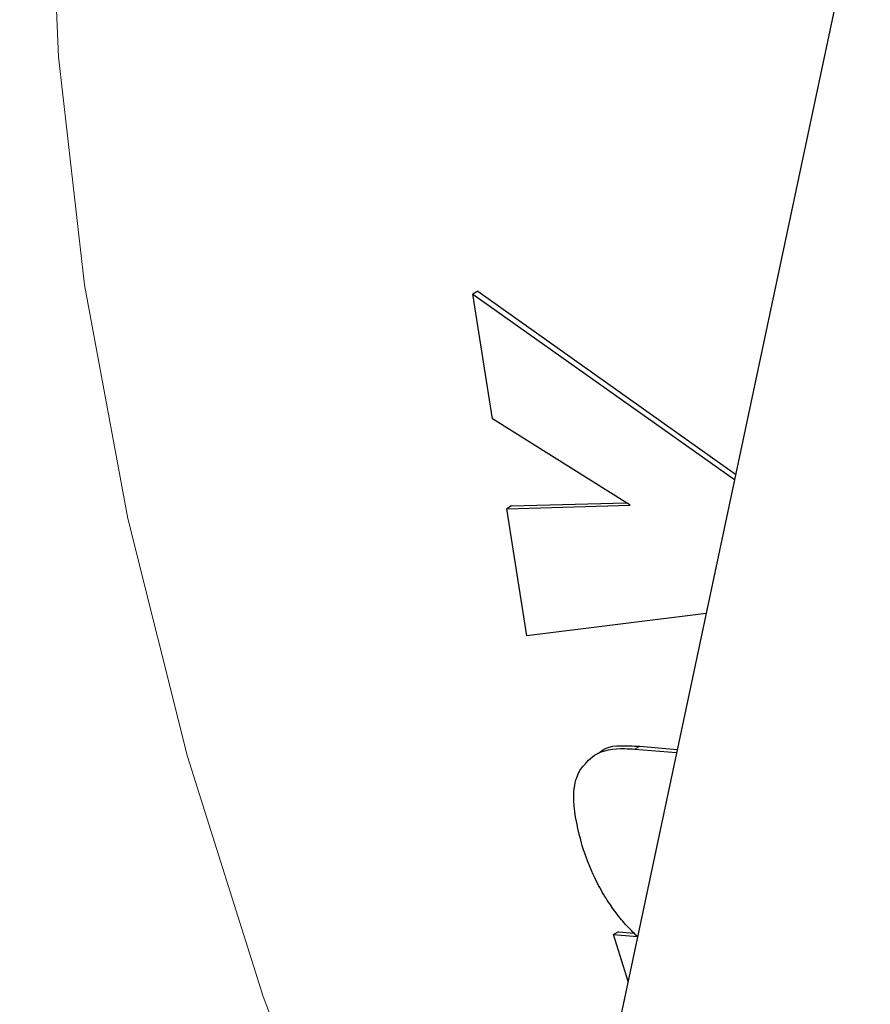
# Model space of a CAD drawing. Units: millimetres. Extents: x 0 to 210, y 0 to 297.
# Drawn here: x 166 to 166, y 85 to 85 of the extents above; entities that cross this region are included whole.
import ezdxf

# ---------------------------------------------------------------- set-up
doc = ezdxf.new("R2010")
doc.units = ezdxf.units.MM

msp = doc.modelspace()

# ---------------------------------------------------------------- linework, layer by layer
at = {"color": 7, "linetype": 'Continuous', "lineweight": 25}
for p, q in [((166.51701, 86.39603), (166.15321, 84.6794)), ((166.0792, 85.14976), (166.07637, 85.14812)), ((166.08783, 85.07512), (166.07637, 85.14812)), ((166.07637, 85.14812), (166.22952, 85.03948)), ((166.0792, 85.14976), (166.23019, 85.04265)), ((166.16851, 85.02445), (166.08783, 85.07512)), ((166.09898, 85.024), (166.16615, 85.02593)), ((166.09615, 85.02237), (166.16851, 85.02445)), ((166.09898, 85.024), (166.09615, 85.02237)), ((166.10797, 84.94789), (166.09615, 85.02237)), ((166.21292, 84.96113), (166.10797, 84.94789)), ((166.1712, 84.88168), (166.19564, 84.87962)), ((166.17403, 84.88331), (166.19603, 84.88146)), ((166.15023, 84.87953), (166.1474, 84.8779)), ((166.16151, 84.77469), (166.15868, 84.77306)), ((166.16724, 84.74562), (166.15868, 84.77306)), ((166.15868, 84.77306), (166.17271, 84.77188)), ((166.16151, 84.77469), (166.17072, 84.77392))]:
    msp.add_line(p, q, dxfattribs=at)
at = {"color": 8, "linetype": 'Continuous', "lineweight": 18}
msp.add_line((166.17403, 84.88331), (166.1712, 84.88168), dxfattribs=at)
at = {"color": 8, "linetype": 'Continuous', "lineweight": 18, "flags": 128}
msp.add_lwpolyline([(165.95034, 85.95265), (165.90663, 85.86266), (165.87232, 85.76308), (165.8477, 85.65476), (165.83297, 85.53863), (165.82826, 85.41568), (165.83361, 85.28696), (165.84898, 85.15355), (165.87423, 85.01661), (165.90915, 84.8773), (165.95344, 84.73681), (166.00673, 84.59634), (166.06856, 84.45709), (166.13839, 84.32023), (166.21565, 84.18695), (166.29965, 84.05838)], dxfattribs=at)
at = {"color": 8, "linetype": 'Continuous', "lineweight": 18}
for points, knots in [([(166.64039, 82.74952), (166.57782, 82.78819), (166.45074, 82.86673), (166.26025, 83.01937), (166.08603, 83.18454), (165.93114, 83.35547), (165.79575, 83.52498), (165.66816, 83.70612), (165.55009, 83.89732), (165.44354, 84.09516), (165.35047, 84.29623), (165.27135, 84.49825), (165.20084, 84.71782), (165.14454, 84.95151), (165.10894, 85.19203), (165.09738, 85.4177), (165.10894, 85.63002), (165.14454, 85.82944), (165.20084, 85.99812), (165.27135, 86.13628), (165.35047, 86.24695), (165.44354, 86.34056), (165.5501, 86.41538), (165.66816, 86.47026), (165.79575, 86.5041), (165.93115, 86.51723), (166.08602, 86.50957), (166.26034, 86.4724), (166.4081, 86.42358), (166.49198, 86.37984), (166.51143, 86.3697)], [0, 0, 0, 0, 0.039882, 0.081, 0.123271, 0.15632, 0.189366, 0.223118, 0.256867, 0.290619, 0.324368, 0.357417, 0.390463, 0.432737, 0.473854, 0.513734, 0.553616, 0.594734, 0.637005, 0.670054, 0.7031, 0.736852, 0.770601, 0.804353, 0.838102, 0.871151, 0.904197, 0.946471, 0.987588, 1, 1, 1, 1]), ([(166.64039, 82.91565), (166.58367, 82.9507), (166.46847, 83.02189), (166.29579, 83.16027), (166.13785, 83.31), (165.99743, 83.46495), (165.8747, 83.61861), (165.75903, 83.78283), (165.652, 83.95615), (165.55541, 84.13551), (165.47103, 84.31778), (165.3993, 84.50093), (165.33539, 84.69997), (165.28435, 84.91182), (165.25207, 85.12986), (165.2416, 85.33443), (165.25207, 85.52691), (165.28435, 85.70769), (165.33538, 85.86061), (165.3993, 85.98586), (165.47103, 86.08618), (165.5554, 86.17105), (165.652, 86.23888), (165.75902, 86.28863), (165.87469, 86.31932), (165.99744, 86.33118), (166.13782, 86.3244), (166.29591, 86.2899), (166.41529, 86.25251), (166.47664, 86.22122), (166.47964, 86.21969)], [0, 0, 0, 0, 0.0402953, 0.0818403, 0.1245542, 0.1579438, 0.1913369, 0.2254369, 0.2595406, 0.2936406, 0.3277443, 0.3611338, 0.3945269, 0.4372377, 0.4787834, 0.5190812, 0.5593757, 0.6009215, 0.6436354, 0.677025, 0.7104181, 0.7445181, 0.7786218, 0.8127218, 0.8468254, 0.880215, 0.9136081, 0.9563189, 0.9978654, 1, 1, 1, 1])]:
    msp.add_open_spline(points, degree=3, knots=knots, dxfattribs=at)
at = {"color": 7, "linetype": 'Continuous', "lineweight": 25}
for points, knots in [([(166.13898, 84.8692), (166.14163, 84.87251), (166.14814, 84.88066), (166.1607, 84.88227), (166.16919, 84.88179), (166.1712, 84.88168)], [0, 0, 0, 0, 0.344082, 0.845369, 1, 1, 1, 1]), ([(166.15027, 84.87948), (166.15032, 84.87954), (166.15456, 84.8839), (166.16361, 84.88378), (166.17204, 84.8834), (166.17403, 84.88331)], [0, 0, 0, 0, 0.010132, 0.766641, 1, 1, 1, 1]), ([(166.14034, 84.82506), (166.13801, 84.83415), (166.13425, 84.84881), (166.13604, 84.86293), (166.13834, 84.86783), (166.13898, 84.8692)], [0, 0, 0, 0, 0.540103, 0.871622, 1, 1, 1, 1]), ([(166.1536, 84.7954), (166.15161, 84.79885), (166.14609, 84.80842), (166.14259, 84.81857), (166.14034, 84.82506)], [0, 0, 0, 0, 0.360133, 1, 1, 1, 1]), ([(166.17271, 84.77188), (166.17037, 84.77419), (166.16576, 84.77874), (166.15928, 84.78667), (166.15551, 84.79246), (166.1536, 84.7954)], [0, 0, 0, 0, 0.337739, 0.66505, 1, 1, 1, 1])]:
    msp.add_open_spline(points, degree=3, knots=knots, dxfattribs=at)

doc.saveas('drawing.dxf')
